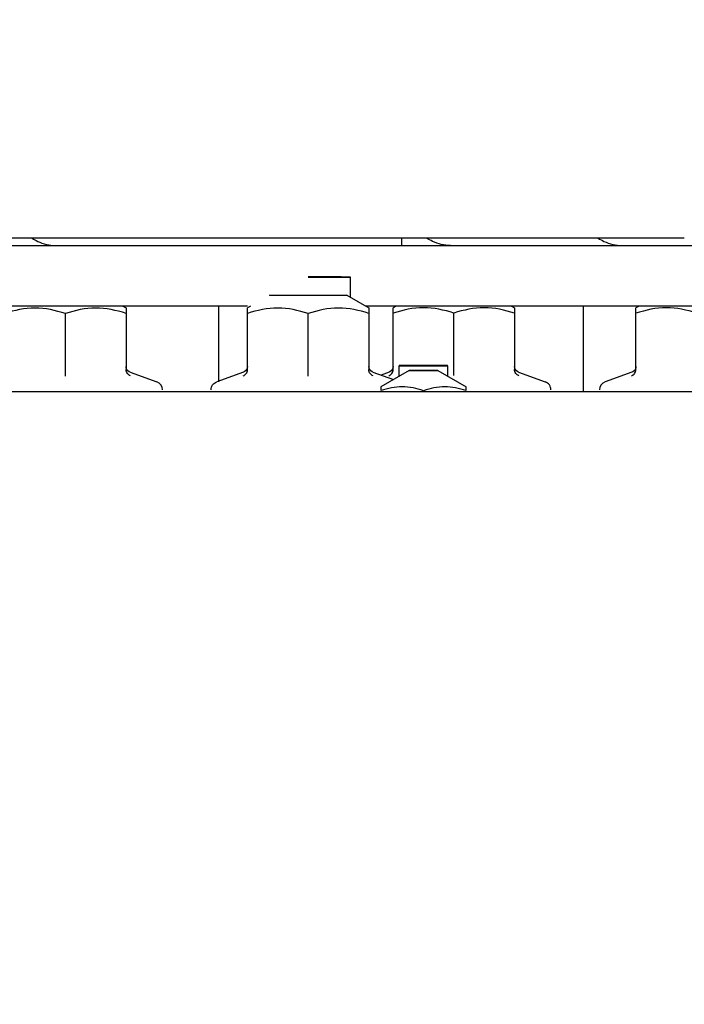
# Model space of a CAD drawing. Extents: x 384709 to 1321098, y -1167620 to -476481.
# Drawn here: x 930491 to 930583, y -1158389 to -1158253 of the extents above; entities that cross this region are included whole.
import ezdxf

# ---------------------------------------------------------------- set-up
doc = ezdxf.new("R2010")
doc.units = 0
doc.header["$LTSCALE"] = 1000
doc.header["$MEASUREMENT"] = 0
for name, color, linetype in [('B00002105_new_view_9_BL257', 7, 'Continuous'), ('B00002137_new_view_9_BL254', 7, 'Continuous'), ('B00002137_new_view_9_BL255', 7, 'Continuous'), ('B00002137_new_view_9_BL256', 7, 'Continuous'), ('B00002137_new_view_9_BL258', 7, 'Continuous'), ('S00009380_new_view_9_BL171', 7, 'Continuous'), ('S00012880_new_view_9_BL286', 7, 'Continuous'), ('S00012898_new_view_9_BL300', 7, 'Continuous'), ('S00012898_new_view_9_BL303', 7, 'Continuous'), ('S00012905_new_view_9_BL273', 7, 'Continuous'), ('道路名称', 7, 'Continuous')]:
    doc.layers.add(name, color=color, linetype=linetype)
doc.styles.add('DIM-EE', font='extslim2.shx', dxfattribs={"width": 0.6, "bigfont": 'extfont2.shx'})
doc.dimstyles.new('DIM-50', dxfattribs={"dimscale": 50, "dimtxt": 3, "dimasz": 0.8, "dimexe": 0, "dimexo": 2, "dimgap": 0.5, "dimtad": 1, "dimdec": 1, "dimdsep": 46, "dimlunit": 6, "dimtxsty": 'DIM-EE', "dimblk1": 'DOT', "dimblk2": 'DOT', "dimsah": 1, "dimcen": 1, "dimadec": 0, "dimazin": 0, "dimtfac": 0.1, "dimtdec": 1, "dimtmove": 2, "dimatfit": 3, "dimldrblk": 'DOT', "dimfxl": 0, "dimtvp": 0.75, "dimtolj": 1, "dimtzin": 0, "dimarcsym": 0})

# ---------------------------------------------------------------- blocks, each defined once
blk = doc.blocks.new('S00009380_NEW_VIEW_9_BL171', base_point=(1204.244, 3152.513))
at = {"layer": 'S00009380_new_view_9_BL171', "color": 7, "linetype": 'Continuous'}
blk.add_line((714.744, 3190.154), (1539.422, 3190.154), dxfattribs=at)
blk = doc.blocks.new('B00002137_NEW_VIEW_9_BL254', base_point=(1128.744, 3193.741))
at = {"layer": 'B00002137_new_view_9_BL254', "color": 7, "linetype": 'Continuous'}
for p, q in [((1123.997, 3197.19), (1123.742, 3197.043)), ((1133.491, 3197.19), (1133.746, 3197.043)), ((1123.744, 3191.961), (1123.744, 3197.044)), ((1128.744, 3191.951), (1128.744, 3196.579)), ((1133.744, 3197.044), (1133.744, 3191.961)), ((1123.412, 3191.758), (1121.21, 3190.957)), ((1123.744, 3192.229), (1123.726, 3192.095)), ((1128.744, 3191.429), (1128.744, 3191.951)), ((1134.077, 3191.758), (1136.279, 3190.957))]:
    blk.add_line(p, q, dxfattribs=at)
for points in [[(1123.726, 3192.095), (1123.672, 3191.97), (1123.587, 3191.865), (1123.476, 3191.786), (1123.415, 3191.759)], [(1133.816, 3191.97), (1133.763, 3192.095), (1133.744, 3192.229)], [(1134.073, 3191.759), (1134.013, 3191.786), (1133.902, 3191.865), (1133.816, 3191.97)]]:
    blk.add_lwpolyline(points, dxfattribs=at)
blk.add_arc((1136.037, 3190.292), 0.707, 0.0026, 70.01785, dxfattribs=at)
for points, knots in [([(1128.744, 3196.579), (1127.941, 3196.848), (1126.245, 3197.209), (1124.548, 3196.854), (1123.744, 3196.588)], [0, 0, 0, 0, 0.500165, 1, 1, 1, 1]), ([(1133.744, 3196.588), (1132.941, 3196.854), (1131.243, 3197.209), (1129.547, 3196.848), (1128.744, 3196.579)], [0, 0, 0, 0, 0.499835, 1, 1, 1, 1]), ([(1123.392, 3191.44), (1123.49, 3191.481), (1123.669, 3191.625), (1123.744, 3191.848), (1123.744, 3191.961)], [0, 0, 0, 0, 0.482554, 1, 1, 1, 1]), ([(1134.096, 3191.439), (1133.999, 3191.48), (1133.819, 3191.625), (1133.744, 3191.848), (1133.744, 3191.961)], [0, 0, 0, 0, 0.482555, 1, 1, 1, 1]), ([(1120.744, 3190.292), (1120.744, 3190.435), (1120.835, 3190.725), (1121.077, 3190.909), (1121.21, 3190.957)], [0, 0, 0, 0, 0.501885, 1, 1, 1, 1])]:
    blk.add_open_spline(points, degree=3, knots=knots, dxfattribs=at)
blk = doc.blocks.new('B00002137_NEW_VIEW_9_BL255', base_point=(1148.257, 3194.945))
at = {"layer": 'B00002137_new_view_9_BL255', "color": 2, "linetype": 'Continuous'}
blk.add_line((1152.244, 3197.91), (1152.244, 3199.585), dxfattribs=at)
at = {"layer": 'B00002137_new_view_9_BL255', "color": 7, "linetype": 'Continuous'}
for p, q in [((1151.94, 3198.086), (1153.746, 3197.043)), ((1143.998, 3197.19), (1143.742, 3197.043)), ((1143.744, 3191.961), (1143.744, 3197.044)), ((1148.744, 3191.951), (1148.744, 3196.578)), ((1153.744, 3197.044), (1153.744, 3191.96)), ((1143.412, 3191.758), (1141.21, 3190.956)), ((1143.744, 3192.229), (1143.726, 3192.095)), ((1148.744, 3191.429), (1148.744, 3191.951)), ((1154.077, 3191.758), (1155.769, 3191.142))]:
    blk.add_line(p, q, dxfattribs=at)
for points in [[(1143.726, 3192.095), (1143.672, 3191.97), (1143.587, 3191.865), (1143.476, 3191.786), (1143.415, 3191.759)], [(1153.816, 3191.97), (1153.763, 3192.095), (1153.744, 3192.229)], [(1154.073, 3191.759), (1154.013, 3191.786), (1153.902, 3191.865), (1153.816, 3191.97)]]:
    blk.add_lwpolyline(points, dxfattribs=at)
at = {"layer": 'B00002137_new_view_9_BL255', "color": 2, "linetype": 'Continuous'}
for points, knots in [([(1152.207, 3199.587), (1152.194, 3199.587), (1152.169, 3199.588), (1152.131, 3199.588), (1152.099, 3199.589), (1152.077, 3199.589), (1152.064, 3199.589), (1152.055, 3199.589), (1152.047, 3199.589), (1152.041, 3199.589), (1152.037, 3199.589), (1152.034, 3199.589), (1152.028, 3199.589), (1152.019, 3199.589), (1152.004, 3199.59), (1151.988, 3199.59), (1151.965, 3199.59), (1151.926, 3199.59), (1151.881, 3199.59), (1151.836, 3199.591), (1151.808, 3199.591), (1151.786, 3199.591), (1151.769, 3199.591), (1151.752, 3199.591), (1151.739, 3199.591), (1151.731, 3199.591), (1151.726, 3199.591), (1151.715, 3199.592), (1151.704, 3199.592), (1151.688, 3199.592), (1151.668, 3199.592), (1151.621, 3199.592), (1151.551, 3199.592), (1151.473, 3199.593), (1151.41, 3199.593), (1151.371, 3199.593), (1151.339, 3199.593), (1151.32, 3199.593), (1151.306, 3199.593), (1151.299, 3199.593), (1151.295, 3199.593), (1151.288, 3199.593), (1151.277, 3199.593), (1151.257, 3199.593), (1151.232, 3199.594), (1151.192, 3199.594), (1151.143, 3199.594), (1151.083, 3199.594), (1151.004, 3199.594), (1150.925, 3199.594), (1150.855, 3199.595), (1150.816, 3199.595), (1150.791, 3199.595), (1150.771, 3199.595), (1150.752, 3199.595), (1150.723, 3199.595), (1150.689, 3199.595), (1150.644, 3199.595), (1150.588, 3199.595), (1150.498, 3199.595), (1150.385, 3199.596), (1150.273, 3199.596), (1150.194, 3199.596), (1150.154, 3199.596), (1150.132, 3199.596), (1150.107, 3199.596), (1150.077, 3199.596), (1150.027, 3199.596), (1149.966, 3199.596), (1149.892, 3199.596), (1149.794, 3199.596), (1149.695, 3199.597), (1149.597, 3199.597), (1149.523, 3199.597), (1149.462, 3199.597), (1149.41, 3199.597), (1149.358, 3199.597), (1149.292, 3199.597), (1149.188, 3199.597), (1149.058, 3199.597), (1148.901, 3199.597), (1148.797, 3199.597), (1148.744, 3199.597)], [0, 0, 0, 0, 0.03125, 0.0625, 0.09375, 0.109375, 0.117188, 0.125, 0.132812, 0.136719, 0.140625, 0.142578, 0.144531, 0.148438, 0.15625, 0.164062, 0.171875, 0.1875, 0.21875, 0.234375, 0.25, 0.257812, 0.265625, 0.273438, 0.28125, 0.283203, 0.285156, 0.289062, 0.292969, 0.296875, 0.304688, 0.3125, 0.34375, 0.375, 0.390625, 0.40625, 0.414062, 0.421875, 0.425781, 0.427734, 0.428711, 0.429688, 0.433594, 0.4375, 0.445312, 0.453125, 0.46875, 0.484375, 0.5, 0.53125, 0.546875, 0.554688, 0.5625, 0.566406, 0.570312, 0.578125, 0.585938, 0.59375, 0.609375, 0.625, 0.65625, 0.6875, 0.703125, 0.710938, 0.714844, 0.71875, 0.726562, 0.734375, 0.75, 0.765625, 0.78125, 0.8125, 0.828125, 0.84375, 0.859375, 0.867188, 0.875, 0.890625, 0.90625, 0.9375, 0.96875, 1, 1, 1, 1]), ([(1148.744, 3199.574), (1148.806, 3199.574), (1148.929, 3199.574), (1149.114, 3199.574), (1149.268, 3199.574), (1149.376, 3199.574), (1149.438, 3199.574), (1149.484, 3199.574), (1149.529, 3199.574), (1149.589, 3199.574), (1149.693, 3199.574), (1149.813, 3199.575), (1149.932, 3199.575), (1150.007, 3199.575), (1150.067, 3199.575), (1150.112, 3199.575), (1150.149, 3199.575), (1150.175, 3199.575), (1150.19, 3199.575), (1150.202, 3199.575), (1150.211, 3199.575), (1150.225, 3199.575), (1150.248, 3199.575), (1150.281, 3199.575), (1150.321, 3199.575), (1150.375, 3199.575), (1150.441, 3199.575), (1150.521, 3199.576), (1150.601, 3199.576), (1150.668, 3199.576), (1150.721, 3199.576), (1150.761, 3199.576), (1150.794, 3199.576), (1150.818, 3199.576), (1150.831, 3199.576), (1150.841, 3199.576), (1150.849, 3199.576), (1150.861, 3199.576), (1150.881, 3199.576), (1150.91, 3199.576), (1150.945, 3199.577), (1150.991, 3199.577), (1151.048, 3199.577), (1151.117, 3199.577), (1151.187, 3199.577), (1151.244, 3199.577), (1151.29, 3199.578), (1151.325, 3199.578), (1151.353, 3199.578), (1151.374, 3199.578), (1151.385, 3199.578), (1151.394, 3199.578), (1151.4, 3199.578), (1151.409, 3199.578), (1151.425, 3199.578), (1151.447, 3199.578), (1151.473, 3199.578), (1151.509, 3199.578), (1151.553, 3199.579), (1151.606, 3199.579), (1151.659, 3199.579), (1151.703, 3199.579), (1151.738, 3199.58), (1151.76, 3199.58), (1151.778, 3199.58), (1151.791, 3199.58), (1151.802, 3199.58), (1151.811, 3199.58), (1151.818, 3199.58), (1151.822, 3199.58), (1151.828, 3199.58), (1151.835, 3199.58), (1151.844, 3199.58), (1151.856, 3199.58), (1151.871, 3199.58), (1151.895, 3199.581), (1151.925, 3199.581), (1151.961, 3199.581), (1151.997, 3199.581), (1152.027, 3199.582), (1152.051, 3199.582), (1152.066, 3199.582), (1152.078, 3199.582), (1152.087, 3199.582), (1152.095, 3199.582), (1152.1, 3199.582), (1152.103, 3199.582), (1152.106, 3199.582), (1152.106, 3199.582), (1152.108, 3199.582), (1152.11, 3199.582), (1152.114, 3199.582), (1152.118, 3199.582), (1152.123, 3199.583), (1152.13, 3199.583), (1152.141, 3199.583), (1152.154, 3199.583), (1152.171, 3199.583), (1152.187, 3199.584), (1152.201, 3199.584), (1152.211, 3199.584), (1152.218, 3199.584), (1152.224, 3199.584), (1152.228, 3199.584), (1152.231, 3199.585), (1152.234, 3199.585), (1152.235, 3199.585), (1152.236, 3199.585), (1152.236, 3199.585), (1152.235, 3199.585), (1152.235, 3199.585), (1152.234, 3199.585), (1152.233, 3199.585), (1152.232, 3199.585), (1152.23, 3199.585), (1152.228, 3199.585), (1152.225, 3199.586), (1152.221, 3199.586), (1152.218, 3199.586), (1152.213, 3199.587), (1152.209, 3199.587), (1152.207, 3199.587)], [0, 0, 0, 0, 0.03125, 0.0625, 0.09375, 0.109375, 0.117188, 0.125, 0.132812, 0.140625, 0.15625, 0.1875, 0.203125, 0.21875, 0.226562, 0.234375, 0.242188, 0.246094, 0.248047, 0.25, 0.251953, 0.253906, 0.257812, 0.265625, 0.273438, 0.28125, 0.296875, 0.3125, 0.328125, 0.34375, 0.351562, 0.359375, 0.367188, 0.371094, 0.373047, 0.375, 0.376953, 0.378906, 0.382812, 0.390625, 0.398438, 0.40625, 0.421875, 0.4375, 0.453125, 0.46875, 0.476562, 0.484375, 0.492188, 0.496094, 0.498047, 0.5, 0.501953, 0.503906, 0.507812, 0.515625, 0.523438, 0.53125, 0.546875, 0.5625, 0.578125, 0.59375, 0.601562, 0.609375, 0.613281, 0.617188, 0.621094, 0.623047, 0.625, 0.626953, 0.628906, 0.632812, 0.636719, 0.640625, 0.648438, 0.65625, 0.671875, 0.6875, 0.703125, 0.71875, 0.726562, 0.734375, 0.738281, 0.742188, 0.746094, 0.748047, 0.749023, 0.75, 0.750977, 0.751953, 0.753906, 0.757812, 0.761719, 0.765625, 0.773438, 0.78125, 0.796875, 0.8125, 0.828125, 0.84375, 0.851562, 0.859375, 0.863281, 0.867188, 0.871094, 0.873047, 0.874023, 0.875, 0.875977, 0.876953, 0.878906, 0.882812, 0.886719, 0.890625, 0.898438, 0.90625, 0.921875, 0.9375, 0.953125, 0.96875, 1, 1, 1, 1])]:
    blk.add_open_spline(points, degree=3, knots=knots, dxfattribs=at)
at = {"layer": 'B00002137_new_view_9_BL255', "color": 7, "linetype": 'Continuous'}
for points, knots in [([(1145.549, 3198.086), (1145.553, 3198.088), (1145.577, 3198.084), (1145.622, 3198.09), (1145.7, 3198.088), (1145.86, 3198.091), (1146.127, 3198.091), (1146.52, 3198.093), (1146.997, 3198.094), (1147.748, 3198.096), (1148.338, 3198.096), (1148.744, 3198.096)], [0, 0, 0, 0, 0.005347, 0.020193, 0.044409, 0.07776, 0.17051, 0.294907, 0.446203, 0.618633, 1, 1, 1, 1]), ([(1148.744, 3198.075), (1148.212, 3198.075), (1147.413, 3198.076), (1146.481, 3198.077), (1145.948, 3198.082), (1145.682, 3198.079), (1145.549, 3198.086)], [0, 0, 0, 0, 0.500003, 0.750005, 0.875005, 1, 1, 1, 1]), ([(1148.744, 3198.096), (1149.151, 3198.096), (1149.741, 3198.096), (1150.492, 3198.094), (1150.969, 3198.093), (1151.362, 3198.091), (1151.629, 3198.091), (1151.788, 3198.088), (1151.866, 3198.09), (1151.912, 3198.084), (1151.935, 3198.088), (1151.94, 3198.086)], [0, 0, 0, 0, 0.381367, 0.553797, 0.705093, 0.82949, 0.92224, 0.955591, 0.979807, 0.994653, 1, 1, 1, 1]), ([(1151.94, 3198.086), (1151.807, 3198.079), (1151.541, 3198.082), (1151.008, 3198.077), (1150.076, 3198.076), (1149.277, 3198.075), (1148.744, 3198.075)], [0, 0, 0, 0, 0.124995, 0.249995, 0.499997, 1, 1, 1, 1]), ([(1148.744, 3196.578), (1147.941, 3196.847), (1146.245, 3197.209), (1144.548, 3196.854), (1143.744, 3196.588)], [0, 0, 0, 0, 0.500165, 1, 1, 1, 1]), ([(1153.744, 3196.588), (1152.941, 3196.854), (1151.243, 3197.209), (1149.547, 3196.847), (1148.744, 3196.578)], [0, 0, 0, 0, 0.499835, 1, 1, 1, 1]), ([(1143.392, 3191.439), (1143.49, 3191.48), (1143.669, 3191.625), (1143.744, 3191.847), (1143.744, 3191.961)], [0, 0, 0, 0, 0.482554, 1, 1, 1, 1]), ([(1154.096, 3191.439), (1153.999, 3191.48), (1153.819, 3191.625), (1153.744, 3191.847), (1153.744, 3191.96)], [0, 0, 0, 0, 0.482555, 1, 1, 1, 1]), ([(1140.744, 3190.292), (1140.744, 3190.435), (1140.835, 3190.725), (1141.077, 3190.909), (1141.21, 3190.956)], [0, 0, 0, 0, 0.501885, 1, 1, 1, 1])]:
    blk.add_open_spline(points, degree=3, knots=knots, dxfattribs=at)
blk = doc.blocks.new('B00002137_NEW_VIEW_9_BL256', base_point=(1161.745, 3193.741))
at = {"layer": 'B00002137_new_view_9_BL256', "color": 7, "linetype": 'Continuous'}
for p, q in [((1155.999, 3197.19), (1155.742, 3197.042)), ((1165.489, 3197.19), (1165.746, 3197.042)), ((1155.744, 3191.979), (1155.744, 3197.043)), ((1160.744, 3191.988), (1160.744, 3196.615)), ((1165.744, 3197.043), (1165.744, 3191.979)), ((1155.412, 3191.757), (1154.745, 3191.515)), ((1155.744, 3192.228), (1155.726, 3192.094)), ((1160.744, 3191.469), (1160.744, 3191.988)), ((1166.076, 3191.757), (1168.279, 3190.956))]:
    blk.add_line(p, q, dxfattribs=at)
for points in [[(1155.726, 3192.094), (1155.672, 3191.969), (1155.587, 3191.864), (1155.476, 3191.785), (1155.415, 3191.758)], [(1165.816, 3191.969), (1165.762, 3192.094), (1165.744, 3192.228)], [(1166.073, 3191.758), (1166.013, 3191.785), (1165.902, 3191.864), (1165.816, 3191.969)]]:
    blk.add_lwpolyline(points, dxfattribs=at)
for points, knots in [([(1160.744, 3196.615), (1159.941, 3196.882), (1158.243, 3197.236), (1156.547, 3196.875), (1155.744, 3196.606)], [0, 0, 0, 0, 0.499835, 1, 1, 1, 1]), ([(1165.744, 3196.606), (1164.941, 3196.875), (1163.245, 3197.236), (1161.547, 3196.882), (1160.744, 3196.615)], [0, 0, 0, 0, 0.500165, 1, 1, 1, 1]), ([(1155.392, 3191.459), (1155.489, 3191.499), (1155.669, 3191.643), (1155.744, 3191.866), (1155.744, 3191.979)], [0, 0, 0, 0, 0.482372, 1, 1, 1, 1]), ([(1166.096, 3191.459), (1165.999, 3191.499), (1165.819, 3191.643), (1165.744, 3191.866), (1165.744, 3191.979)], [0, 0, 0, 0, 0.482372, 1, 1, 1, 1]), ([(1168.744, 3190.291), (1168.744, 3190.434), (1168.654, 3190.724), (1168.412, 3190.908), (1168.279, 3190.956)], [0, 0, 0, 0, 0.501885, 1, 1, 1, 1])]:
    blk.add_open_spline(points, degree=3, knots=knots, dxfattribs=at)
blk = doc.blocks.new('B00002105_NEW_VIEW_9_BL257', base_point=(1158.244, 3191.26))
at = {"layer": 'B00002105_new_view_9_BL257', "color": 2, "linetype": 'Continuous'}
for p, q in [((1156.244, 3191.417), (1156.244, 3192.288)), ((1160.244, 3191.417), (1160.244, 3192.288))]:
    blk.add_line(p, q, dxfattribs=at)
at = {"layer": 'B00002105_new_view_9_BL257', "color": 7, "linetype": 'Continuous'}
for p, q in [((1157.061, 3191.888), (1154.737, 3190.547)), ((1159.427, 3191.888), (1161.751, 3190.547)), ((1154.744, 3190.231), (1154.744, 3190.551)), ((1161.744, 3190.55), (1161.744, 3190.231))]:
    blk.add_line(p, q, dxfattribs=at)
at = {"layer": 'B00002105_new_view_9_BL257', "color": 2, "linetype": 'Continuous'}
for points, knots in [([(1158.244, 3192.295), (1158.208, 3192.295), (1158.135, 3192.295), (1158.026, 3192.295), (1157.935, 3192.295), (1157.872, 3192.295), (1157.835, 3192.295), (1157.808, 3192.295), (1157.782, 3192.295), (1157.747, 3192.295), (1157.687, 3192.295), (1157.618, 3192.294), (1157.549, 3192.294), (1157.497, 3192.294), (1157.453, 3192.294), (1157.423, 3192.294), (1157.406, 3192.294), (1157.392, 3192.294), (1157.381, 3192.294), (1157.365, 3192.294), (1157.338, 3192.294), (1157.284, 3192.294), (1157.221, 3192.294), (1157.159, 3192.294), (1157.112, 3192.294), (1157.073, 3192.294), (1157.046, 3192.294), (1157.03, 3192.294), (1157.018, 3192.293), (1157.009, 3192.293), (1156.995, 3192.293), (1156.973, 3192.293), (1156.94, 3192.293), (1156.9, 3192.293), (1156.861, 3192.293), (1156.822, 3192.293), (1156.789, 3192.293), (1156.762, 3192.293), (1156.743, 3192.293), (1156.726, 3192.293), (1156.715, 3192.293), (1156.708, 3192.292), (1156.703, 3192.292), (1156.7, 3192.292), (1156.694, 3192.292), (1156.686, 3192.292), (1156.673, 3192.292), (1156.658, 3192.292), (1156.638, 3192.292), (1156.613, 3192.292), (1156.583, 3192.292), (1156.553, 3192.292), (1156.528, 3192.292), (1156.508, 3192.291), (1156.492, 3192.291), (1156.48, 3192.291), (1156.471, 3192.291), (1156.466, 3192.291), (1156.462, 3192.291), (1156.46, 3192.291), (1156.457, 3192.291), (1156.451, 3192.291), (1156.443, 3192.291), (1156.433, 3192.291), (1156.42, 3192.291), (1156.404, 3192.291), (1156.385, 3192.291), (1156.365, 3192.29), (1156.349, 3192.29), (1156.336, 3192.29), (1156.327, 3192.29), (1156.319, 3192.29), (1156.313, 3192.29), (1156.31, 3192.29), (1156.307, 3192.29), (1156.306, 3192.29), (1156.305, 3192.29), (1156.303, 3192.29), (1156.299, 3192.29), (1156.296, 3192.29), (1156.29, 3192.29), (1156.284, 3192.289), (1156.276, 3192.289), (1156.269, 3192.289), (1156.262, 3192.289), (1156.257, 3192.289), (1156.253, 3192.289), (1156.25, 3192.289), (1156.248, 3192.289), (1156.246, 3192.289), (1156.245, 3192.288), (1156.246, 3192.288), (1156.247, 3192.288), (1156.248, 3192.288), (1156.25, 3192.288), (1156.252, 3192.288), (1156.255, 3192.288), (1156.258, 3192.288), (1156.264, 3192.288), (1156.271, 3192.287), (1156.277, 3192.287), (1156.28, 3192.287)], [0, 0, 0, 0, 0.03125, 0.0625, 0.09375, 0.109375, 0.117188, 0.125, 0.132812, 0.140625, 0.15625, 0.1875, 0.203125, 0.21875, 0.234375, 0.242188, 0.246094, 0.25, 0.253906, 0.257812, 0.265625, 0.28125, 0.3125, 0.328125, 0.34375, 0.359375, 0.367188, 0.371094, 0.375, 0.378906, 0.382812, 0.390625, 0.40625, 0.421875, 0.4375, 0.453125, 0.46875, 0.476562, 0.484375, 0.492188, 0.496094, 0.498047, 0.5, 0.501953, 0.503906, 0.507812, 0.515625, 0.523438, 0.53125, 0.546875, 0.5625, 0.578125, 0.59375, 0.601562, 0.609375, 0.617188, 0.621094, 0.623047, 0.625, 0.626953, 0.628906, 0.632812, 0.640625, 0.648438, 0.65625, 0.671875, 0.6875, 0.703125, 0.71875, 0.726562, 0.734375, 0.742188, 0.746094, 0.748047, 0.75, 0.751953, 0.753906, 0.757812, 0.765625, 0.773438, 0.78125, 0.796875, 0.8125, 0.828125, 0.84375, 0.851562, 0.859375, 0.867188, 0.871094, 0.873047, 0.875, 0.876953, 0.878906, 0.882812, 0.890625, 0.898438, 0.90625, 0.921875, 0.9375, 0.96875, 1, 1, 1, 1]), ([(1156.28, 3192.287), (1156.288, 3192.287), (1156.304, 3192.287), (1156.328, 3192.287), (1156.348, 3192.286), (1156.364, 3192.286), (1156.374, 3192.286), (1156.381, 3192.286), (1156.385, 3192.286), (1156.388, 3192.286), (1156.39, 3192.286), (1156.393, 3192.286), (1156.399, 3192.286), (1156.411, 3192.286), (1156.427, 3192.286), (1156.454, 3192.285), (1156.481, 3192.285), (1156.508, 3192.285), (1156.528, 3192.285), (1156.545, 3192.285), (1156.559, 3192.285), (1156.567, 3192.285), (1156.574, 3192.285), (1156.583, 3192.285), (1156.598, 3192.285), (1156.63, 3192.284), (1156.674, 3192.284), (1156.728, 3192.284), (1156.769, 3192.284), (1156.795, 3192.284), (1156.809, 3192.284), (1156.82, 3192.284), (1156.831, 3192.284), (1156.842, 3192.284), (1156.856, 3192.284), (1156.878, 3192.283), (1156.917, 3192.283), (1156.973, 3192.283), (1157.029, 3192.283), (1157.073, 3192.283), (1157.102, 3192.283), (1157.123, 3192.283), (1157.148, 3192.283), (1157.192, 3192.283), (1157.255, 3192.283), (1157.33, 3192.282), (1157.392, 3192.282), (1157.436, 3192.282), (1157.458, 3192.282), (1157.471, 3192.282), (1157.485, 3192.282), (1157.502, 3192.282), (1157.53, 3192.282), (1157.578, 3192.282), (1157.647, 3192.282), (1157.73, 3192.282), (1157.8, 3192.282), (1157.855, 3192.282), (1157.913, 3192.282), (1157.985, 3192.282), (1158.1, 3192.282), (1158.187, 3192.282), (1158.244, 3192.282)], [0, 0, 0, 0, 0.03125, 0.0625, 0.09375, 0.109375, 0.125, 0.132812, 0.136719, 0.140625, 0.142578, 0.144531, 0.148438, 0.15625, 0.171875, 0.1875, 0.21875, 0.234375, 0.25, 0.265625, 0.273438, 0.28125, 0.285156, 0.289062, 0.296875, 0.3125, 0.34375, 0.375, 0.40625, 0.414062, 0.421875, 0.429688, 0.433594, 0.4375, 0.445312, 0.453125, 0.46875, 0.5, 0.53125, 0.546875, 0.5625, 0.570312, 0.578125, 0.59375, 0.625, 0.65625, 0.6875, 0.703125, 0.710938, 0.714844, 0.71875, 0.726562, 0.734375, 0.75, 0.78125, 0.8125, 0.84375, 0.859375, 0.875, 0.90625, 0.9375, 1, 1, 1, 1]), ([(1160.209, 3192.289), (1160.201, 3192.29), (1160.185, 3192.29), (1160.161, 3192.29), (1160.141, 3192.29), (1160.125, 3192.29), (1160.115, 3192.291), (1160.107, 3192.291), (1160.103, 3192.291), (1160.101, 3192.291), (1160.099, 3192.291), (1160.096, 3192.291), (1160.09, 3192.291), (1160.078, 3192.291), (1160.061, 3192.291), (1160.034, 3192.291), (1160.007, 3192.291), (1159.98, 3192.291), (1159.96, 3192.292), (1159.943, 3192.292), (1159.93, 3192.292), (1159.921, 3192.292), (1159.915, 3192.292), (1159.906, 3192.292), (1159.89, 3192.292), (1159.859, 3192.292), (1159.814, 3192.292), (1159.761, 3192.292), (1159.72, 3192.293), (1159.693, 3192.293), (1159.68, 3192.293), (1159.669, 3192.293), (1159.658, 3192.293), (1159.647, 3192.293), (1159.633, 3192.293), (1159.61, 3192.293), (1159.571, 3192.293), (1159.516, 3192.293), (1159.46, 3192.293), (1159.415, 3192.294), (1159.387, 3192.294), (1159.366, 3192.294), (1159.34, 3192.294), (1159.297, 3192.294), (1159.234, 3192.294), (1159.159, 3192.294), (1159.096, 3192.294), (1159.052, 3192.294), (1159.03, 3192.294), (1159.018, 3192.294), (1159.004, 3192.294), (1158.987, 3192.294), (1158.959, 3192.294), (1158.911, 3192.294), (1158.841, 3192.295), (1158.758, 3192.295), (1158.689, 3192.295), (1158.634, 3192.295), (1158.576, 3192.295), (1158.504, 3192.295), (1158.388, 3192.295), (1158.302, 3192.295), (1158.244, 3192.295)], [0, 0, 0, 0, 0.03125, 0.0625, 0.09375, 0.109375, 0.125, 0.132812, 0.136719, 0.140625, 0.142578, 0.144531, 0.148438, 0.15625, 0.171875, 0.1875, 0.21875, 0.234375, 0.25, 0.265625, 0.273438, 0.28125, 0.285156, 0.289062, 0.296875, 0.3125, 0.34375, 0.375, 0.40625, 0.414062, 0.421875, 0.429688, 0.433594, 0.4375, 0.445312, 0.453125, 0.46875, 0.5, 0.53125, 0.546875, 0.5625, 0.570312, 0.578125, 0.59375, 0.625, 0.65625, 0.6875, 0.703125, 0.710938, 0.714844, 0.71875, 0.726562, 0.734375, 0.75, 0.78125, 0.8125, 0.84375, 0.859375, 0.875, 0.90625, 0.9375, 1, 1, 1, 1]), ([(1158.244, 3192.282), (1158.281, 3192.282), (1158.353, 3192.282), (1158.462, 3192.282), (1158.553, 3192.282), (1158.617, 3192.282), (1158.653, 3192.282), (1158.681, 3192.282), (1158.706, 3192.282), (1158.741, 3192.282), (1158.802, 3192.282), (1158.871, 3192.282), (1158.94, 3192.282), (1158.992, 3192.282), (1159.035, 3192.282), (1159.066, 3192.282), (1159.083, 3192.282), (1159.096, 3192.282), (1159.107, 3192.282), (1159.123, 3192.282), (1159.15, 3192.282), (1159.205, 3192.283), (1159.267, 3192.283), (1159.33, 3192.283), (1159.377, 3192.283), (1159.416, 3192.283), (1159.443, 3192.283), (1159.458, 3192.283), (1159.471, 3192.283), (1159.48, 3192.283), (1159.493, 3192.283), (1159.516, 3192.283), (1159.549, 3192.283), (1159.588, 3192.283), (1159.628, 3192.284), (1159.667, 3192.284), (1159.7, 3192.284), (1159.726, 3192.284), (1159.746, 3192.284), (1159.762, 3192.284), (1159.774, 3192.284), (1159.78, 3192.284), (1159.786, 3192.284), (1159.789, 3192.284), (1159.794, 3192.284), (1159.803, 3192.284), (1159.816, 3192.284), (1159.831, 3192.284), (1159.851, 3192.284), (1159.876, 3192.285), (1159.906, 3192.285), (1159.936, 3192.285), (1159.961, 3192.285), (1159.981, 3192.285), (1159.996, 3192.285), (1160.009, 3192.285), (1160.018, 3192.285), (1160.022, 3192.285), (1160.027, 3192.285), (1160.029, 3192.285), (1160.032, 3192.285), (1160.038, 3192.285), (1160.046, 3192.285), (1160.055, 3192.286), (1160.068, 3192.286), (1160.085, 3192.286), (1160.104, 3192.286), (1160.123, 3192.286), (1160.139, 3192.286), (1160.152, 3192.286), (1160.162, 3192.286), (1160.17, 3192.287), (1160.176, 3192.287), (1160.179, 3192.287), (1160.182, 3192.287), (1160.182, 3192.287), (1160.184, 3192.287), (1160.186, 3192.287), (1160.189, 3192.287), (1160.193, 3192.287), (1160.198, 3192.287), (1160.205, 3192.287), (1160.212, 3192.287), (1160.22, 3192.288), (1160.227, 3192.288), (1160.232, 3192.288), (1160.236, 3192.288), (1160.239, 3192.288), (1160.241, 3192.288), (1160.242, 3192.288), (1160.244, 3192.288), (1160.243, 3192.288), (1160.242, 3192.288), (1160.241, 3192.288), (1160.239, 3192.288), (1160.237, 3192.288), (1160.234, 3192.288), (1160.23, 3192.289), (1160.225, 3192.289), (1160.218, 3192.289), (1160.212, 3192.289), (1160.209, 3192.289)], [0, 0, 0, 0, 0.03125, 0.0625, 0.09375, 0.109375, 0.117188, 0.125, 0.132812, 0.140625, 0.15625, 0.1875, 0.203125, 0.21875, 0.234375, 0.242188, 0.246094, 0.25, 0.253906, 0.257812, 0.265625, 0.28125, 0.3125, 0.328125, 0.34375, 0.359375, 0.367188, 0.371094, 0.375, 0.378906, 0.382812, 0.390625, 0.40625, 0.421875, 0.4375, 0.453125, 0.46875, 0.476562, 0.484375, 0.492188, 0.496094, 0.498047, 0.5, 0.501953, 0.503906, 0.507812, 0.515625, 0.523438, 0.53125, 0.546875, 0.5625, 0.578125, 0.59375, 0.601562, 0.609375, 0.617188, 0.621094, 0.623047, 0.625, 0.626953, 0.628906, 0.632812, 0.640625, 0.648438, 0.65625, 0.671875, 0.6875, 0.703125, 0.71875, 0.726562, 0.734375, 0.742188, 0.746094, 0.748047, 0.75, 0.751953, 0.753906, 0.757812, 0.765625, 0.773438, 0.78125, 0.796875, 0.8125, 0.828125, 0.84375, 0.851562, 0.859375, 0.867188, 0.871094, 0.873047, 0.875, 0.876953, 0.878906, 0.882812, 0.890625, 0.898438, 0.90625, 0.921875, 0.9375, 0.96875, 1, 1, 1, 1])]:
    blk.add_open_spline(points, degree=3, knots=knots, dxfattribs=at)
at = {"layer": 'B00002105_new_view_9_BL257', "color": 7, "linetype": 'Continuous'}
for points, knots in [([(1157.061, 3191.888), (1157.068, 3191.892), (1157.102, 3191.885), (1157.166, 3191.893), (1157.276, 3191.889), (1157.421, 3191.892), (1157.598, 3191.891), (1157.876, 3191.892), (1158.094, 3191.892), (1158.244, 3191.892)], [0, 0, 0, 0, 0.020189, 0.077753, 0.170503, 0.2949, 0.446199, 0.618627, 1, 1, 1, 1]), ([(1158.244, 3191.884), (1158.047, 3191.884), (1157.751, 3191.884), (1157.357, 3191.887), (1157.16, 3191.884), (1157.061, 3191.888)], [0, 0, 0, 0, 0.500004, 0.750006, 1, 1, 1, 1]), ([(1158.244, 3191.892), (1158.395, 3191.892), (1158.613, 3191.892), (1158.891, 3191.891), (1159.068, 3191.892), (1159.213, 3191.889), (1159.322, 3191.893), (1159.387, 3191.885), (1159.42, 3191.892), (1159.427, 3191.888)], [0, 0, 0, 0, 0.381373, 0.553801, 0.7051, 0.829497, 0.922247, 0.979811, 1, 1, 1, 1]), ([(1159.427, 3191.888), (1159.329, 3191.884), (1159.131, 3191.887), (1158.737, 3191.884), (1158.441, 3191.884), (1158.244, 3191.884)], [0, 0, 0, 0, 0.249994, 0.499996, 1, 1, 1, 1]), ([(1158.244, 3190.225), (1157.682, 3190.413), (1156.495, 3190.666), (1155.307, 3190.418), (1154.744, 3190.231)], [0, 0, 0, 0, 0.500165, 1, 1, 1, 1]), ([(1161.744, 3190.231), (1161.182, 3190.418), (1159.994, 3190.666), (1158.806, 3190.413), (1158.244, 3190.225)], [0, 0, 0, 0, 0.499835, 1, 1, 1, 1])]:
    blk.add_open_spline(points, degree=3, knots=knots, dxfattribs=at)
blk = doc.blocks.new('B00002137_NEW_VIEW_9_BL258', base_point=(1179.744, 3193.741))
at = {"layer": 'B00002137_new_view_9_BL258', "color": 7, "linetype": 'Continuous'}
for p, q in [((1175.999, 3197.19), (1175.742, 3197.042)), ((1185.489, 3197.19), (1185.746, 3197.042)), ((1175.744, 3191.979), (1175.744, 3197.043)), ((1180.744, 3191.988), (1180.744, 3196.616)), ((1185.744, 3197.043), (1185.744, 3191.979)), ((1175.412, 3191.757), (1173.209, 3190.956)), ((1175.744, 3192.228), (1175.726, 3192.094)), ((1180.744, 3191.469), (1180.744, 3191.988)), ((1186.076, 3191.757), (1186.744, 3191.514))]:
    blk.add_line(p, q, dxfattribs=at)
for points in [[(1175.726, 3192.094), (1175.672, 3191.97), (1175.587, 3191.864), (1175.476, 3191.785), (1175.415, 3191.758)], [(1185.816, 3191.97), (1185.762, 3192.094), (1185.744, 3192.228)], [(1186.073, 3191.759), (1186.013, 3191.785), (1185.902, 3191.864), (1185.816, 3191.97)]]:
    blk.add_lwpolyline(points, dxfattribs=at)
blk.add_arc((1173.451, 3190.291), 0.707, 109.98215, 179.9974, dxfattribs=at)
for points, knots in [([(1180.744, 3196.616), (1179.941, 3196.882), (1178.243, 3197.236), (1176.547, 3196.875), (1175.744, 3196.606)], [0, 0, 0, 0, 0.499835, 1, 1, 1, 1]), ([(1185.744, 3196.606), (1184.941, 3196.875), (1183.245, 3197.236), (1181.547, 3196.882), (1180.744, 3196.616)], [0, 0, 0, 0, 0.500165, 1, 1, 1, 1]), ([(1175.392, 3191.459), (1175.489, 3191.5), (1175.669, 3191.644), (1175.744, 3191.866), (1175.744, 3191.979)], [0, 0, 0, 0, 0.482372, 1, 1, 1, 1]), ([(1186.096, 3191.459), (1185.999, 3191.5), (1185.819, 3191.644), (1185.744, 3191.866), (1185.744, 3191.979)], [0, 0, 0, 0, 0.482372, 1, 1, 1, 1])]:
    blk.add_open_spline(points, degree=3, knots=knots, dxfattribs=at)
blk = doc.blocks.new('S00012905_NEW_VIEW_9_BL273', base_point=(1369.312, 3241.44))
at = {"layer": 'S00012905_new_view_9_BL273', "color": 7, "linetype": 'Continuous'}
blk.add_line((1179.727, 3202.801), (1112.177, 3202.802), dxfattribs=at)
blk = doc.blocks.new('S00012880_NEW_VIEW_9_BL286', base_point=(1067.243, 3196.172))
at = {"layer": 'S00012880_new_view_9_BL286', "color": 7, "linetype": 'Continuous'}
for p, q in [((937.244, 3202.19), (1197.243, 3202.19)), ((1143.742, 3197.19), (937.244, 3197.19)), ((1141.351, 3197.19), (1141.351, 3190.956)), ((1187.999, 3197.19), (1153.491, 3197.19)), ((1171.407, 3197.19), (1171.407, 3190.154))]:
    blk.add_line(p, q, dxfattribs=at)
blk = doc.blocks.new('S00012898_NEW_VIEW_9_BL300', base_point=(1079.982, 3247.94))
at = {"layer": 'S00012898_new_view_9_BL300', "color": 7, "linetype": 'Continuous'}
blk.add_line((1156.425, 3202.801), (1156.425, 3202.189), dxfattribs=at)
blk.add_open_spline([(1126.011, 3202.786), (1126.157, 3202.69), (1126.746, 3202.354), (1127.435, 3202.19), (1127.939, 3202.19)], degree=3, knots=[0, 0, 0, 0, 0.257384, 1, 1, 1, 1], dxfattribs=at)
blk = doc.blocks.new('S00012898_NEW_VIEW_9_BL303', base_point=(1126.273, 3247.94))
at = {"layer": 'S00012898_new_view_9_BL303', "color": 7, "linetype": 'Continuous'}
for points, knots in [([(1160.476, 3202.19), (1159.966, 3202.19), (1159.269, 3202.353), (1158.67, 3202.689), (1158.522, 3202.786)], [0, 0, 0, 0, 0.743128, 1, 1, 1, 1]), ([(1172.642, 3202.785), (1172.79, 3202.689), (1173.388, 3202.353), (1174.086, 3202.19), (1174.595, 3202.19)], [0, 0, 0, 0, 0.256868, 1, 1, 1, 1])]:
    blk.add_open_spline(points, degree=3, knots=knots, dxfattribs=at)
blk = doc.blocks.new('_DOT')
at = {"color": 0, "linetype": 'ByBlock'}
blk.add_line((-0.5, 0), (-1, 0), dxfattribs=at)
at = {"color": 0, "linetype": 'ByBlock', "const_width": 0.5}
blk.add_lwpolyline([(-0.25, 0, 1), (0.25, 0, 1)], format="xyb", close=True, dxfattribs=at)
blk = doc.blocks.new('*D649')
at = {"layer": 'Defpoints', "color": 0}
for p in [(934047.85, -1156332.34), (934047.85, -1160406.23, 286433.53), (928132.85, -1160460.22, 286433.53)]:
    blk.add_point(p, dxfattribs=at)
at = {"layer": '道路名称', "color": 0, "lineweight": -2}
for p, q in [((928132.85, -1160360.22), (928132.85, -1156332.34)), ((928172.85, -1156332.34), (934007.85, -1156332.34)), ((934047.85, -1160306.23), (934047.85, -1156332.34))]:
    blk.add_line(p, q, dxfattribs=at)
at = {"layer": '道路名称', "color": 0, "lineweight": -2, "xscale": 40, "yscale": 40, "zscale": 40, "rotation": 180}
blk.add_blockref('_DOT', (928132.85, -1156332.34), dxfattribs=at)
at = {"layer": '道路名称', "color": 0, "lineweight": -2, "xscale": 40, "yscale": 40, "zscale": 40}
blk.add_blockref('_DOT', (934047.85, -1156332.34), dxfattribs=at)
at = {"layer": '道路名称', "color": 0, "insert": (931090.35, -1156232.34), "char_height": 150, "attachment_point": 5, "style": 'DIM-EE'}
blk.add_mtext('\\A1;{\\Fextslim2,extfont2|c134;6175}', dxfattribs=at)

msp = doc.modelspace()

# ---------------------------------------------------------------- block references
at = {"layer": 'B00002105_new_view_9_BL257', "xscale": 1.677732870898926, "yscale": 1.677732870898926, "zscale": 1.677732870888427}
msp.add_blockref('B00002105_NEW_VIEW_9_BL257', (930546.98789, -1158302.40252, 286433.52736), dxfattribs=at)
at = {"layer": 'B00002137_new_view_9_BL254', "xscale": 1.677732870898926, "yscale": 1.677732870898926, "zscale": 1.677732870888427}
msp.add_blockref('B00002137_NEW_VIEW_9_BL254', (930497.49472, -1158298.23909, 286433.52736), dxfattribs=at)
at = {"layer": 'B00002137_new_view_9_BL255', "xscale": 1.677732870898926, "yscale": 1.677732870898926, "zscale": 1.677732870888427}
msp.add_blockref('B00002137_NEW_VIEW_9_BL255', (930530.23112, -1158296.22022, 286433.52736), dxfattribs=at)
at = {"layer": 'B00002137_new_view_9_BL256', "xscale": 1.677732870898926, "yscale": 1.677732870898926, "zscale": 1.677732870888427}
msp.add_blockref('B00002137_NEW_VIEW_9_BL256', (930552.86077, -1158298.23986, 286433.52736), dxfattribs=at)
at = {"layer": 'B00002137_new_view_9_BL258', "xscale": 1.677732870898926, "yscale": 1.677732870898926, "zscale": 1.677732870888427}
msp.add_blockref('B00002137_NEW_VIEW_9_BL258', (930583.05862, -1158298.23983, 286433.52736), dxfattribs=at)
at = {"layer": 'S00009380_new_view_9_BL171', "xscale": 1.677732870898926, "yscale": 1.677732870898926, "zscale": 1.677732870888427}
msp.add_blockref('S00009380_NEW_VIEW_9_BL171', (930624.16344, -1158367.40923, 286433.52736), dxfattribs=at)
at = {"layer": 'S00012880_new_view_9_BL286', "xscale": 1.677732870898926, "yscale": 1.677732870898926, "zscale": 1.677732870888427}
msp.add_blockref('S00012880_NEW_VIEW_9_BL286', (930394.31251, -1158294.16082, 286433.52736), dxfattribs=at)
at = {"layer": 'S00012898_new_view_9_BL300', "xscale": 1.677732870898926, "yscale": 1.677732870898926, "zscale": 1.677732870888427}
msp.add_blockref('S00012898_NEW_VIEW_9_BL300', (930415.68401, -1158207.30838, 286433.52736), dxfattribs=at)
at = {"layer": 'S00012898_new_view_9_BL303', "xscale": 1.677732870898926, "yscale": 1.677732870898926, "zscale": 1.677732870888427}
msp.add_blockref('S00012898_NEW_VIEW_9_BL303', (930493.34936, -1158207.30862, 286433.52736), dxfattribs=at)
at = {"layer": 'S00012905_new_view_9_BL273', "xscale": 1.677732870898926, "yscale": 1.677732870898926, "zscale": 1.677732870888427}
msp.add_blockref('S00012905_NEW_VIEW_9_BL273', (930901.10381, -1158218.21355, 286433.52736), dxfattribs=at)

# ---------------------------------------------------------------- dimensions: what is measured, and where the dimension line sits
at = {"layer": '道路名称', "color": 1}
dim = msp.add_linear_dim(base=(934047.84722, -1156332.33965), p1=(928132.84722, -1160460.21945, 286433.52736), p2=(934047.84722, -1160406.22802, 286433.52736), text='{\\Fextslim2,extfont2|c134;6175}', dimstyle='DIM-50', dxfattribs=at)
dim.commit()
dim.dimension.update_dxf_attribs({"geometry": '*D649', "text_midpoint": (931090.34722, -1156232.33965)})

doc.saveas('drawing.dxf')
